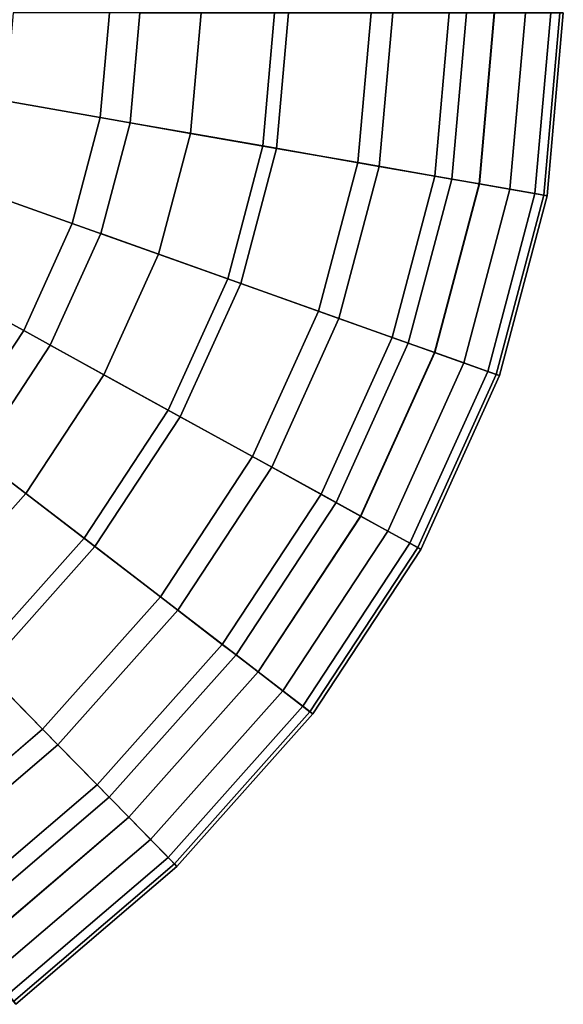
# Model space of a CAD drawing. Extents: x 0 to 0.52, y -0.39 to 0.
# Drawn here: x 0.444 to 0.52, y -0.333 to -0.196 of the extents above; entities that cross this region are included whole.
import ezdxf

# ---------------------------------------------------------------- set-up
doc = ezdxf.new("R2010")
doc.units = 0
doc.header["$MEASUREMENT"] = 0
doc.layers.add('L3_BECKE_8_1296_4_0', color=7, linetype='Continuous')
doc.layers.add('L4_BECKE_8_1296_4_1', color=7, linetype='Continuous')

msp = doc.modelspace()

# ---------------------------------------------------------------- linework, layer by layer
at = {"layer": 'L3_BECKE_8_1296_4_0', "color": 8, "invisible_edges": 12}
for points in [[(0.442411, -0.207267, 0.044084), (0.455605, -0.209575, 0.056545), (0.456878, -0.195, 0.056545), (0.442411, -0.207267, 0.044084)], [(0.456878, -0.195, 0.056545), (0.443483, -0.195, 0.044084), (0.442411, -0.207267, 0.044084), (0.456878, -0.195, 0.056545)], [(0.455605, -0.209575, 0.056545), (0.468173, -0.211774, 0.071808), (0.469639, -0.195, 0.071808), (0.455605, -0.209575, 0.056545)], [(0.469639, -0.195, 0.071808), (0.456878, -0.195, 0.056545), (0.455605, -0.209575, 0.056545), (0.469639, -0.195, 0.071808)], [(0.478227, -0.213533, 0.032967), (0.459763, -0.210303), (0.461101, -0.195), (0.478227, -0.213533, 0.032967)], [(0.461101, -0.195), (0.479847, -0.195, 0.032967), (0.478227, -0.213533, 0.032967), (0.461101, -0.195)], [(0.468173, -0.211774, 0.071808), (0.480117, -0.213864, 0.089873), (0.481765, -0.195, 0.089873), (0.468173, -0.211774, 0.071808)], [(0.481765, -0.195, 0.089873), (0.469639, -0.195, 0.071808), (0.468173, -0.211774, 0.071808), (0.481765, -0.195, 0.089873)], [(0.49441, -0.216365, 0.066775), (0.478227, -0.213533, 0.032967), (0.479847, -0.195, 0.032967), (0.49441, -0.216365, 0.066775)], [(0.479847, -0.195, 0.032967), (0.496278, -0.195, 0.066775), (0.49441, -0.216365, 0.066775), (0.479847, -0.195, 0.032967)], [(0.480117, -0.213864, 0.089873), (0.491436, -0.215844, 0.110741), (0.493257, -0.195, 0.110741), (0.480117, -0.213864, 0.089873)], [(0.493257, -0.195, 0.110741), (0.481765, -0.195, 0.089873), (0.480117, -0.213864, 0.089873), (0.493257, -0.195, 0.110741)], [(0.491436, -0.215844, 0.110741), (0.50213, -0.217715, 0.134411), (0.504115, -0.195, 0.134411), (0.491436, -0.215844, 0.110741)], [(0.504115, -0.195, 0.134411), (0.493257, -0.195, 0.110741), (0.491436, -0.215844, 0.110741), (0.504115, -0.195, 0.134411)], [(0.508313, -0.218797, 0.101426), (0.49441, -0.216365, 0.066775), (0.496278, -0.195, 0.066775), (0.508313, -0.218797, 0.101426)], [(0.496278, -0.195, 0.066775), (0.510393, -0.195, 0.101426), (0.508313, -0.218797, 0.101426), (0.496278, -0.195, 0.066775)], [(0.50213, -0.217715, 0.134411), (0.504497, -0.218129, 0.137964), (0.506519, -0.195, 0.137964), (0.50213, -0.217715, 0.134411)], [(0.506519, -0.195, 0.137964), (0.504115, -0.195, 0.134411), (0.50213, -0.217715, 0.134411), (0.506519, -0.195, 0.137964)], [(0.504497, -0.218129, 0.137964), (0.508337, -0.218801, 0.139815), (0.510418, -0.195, 0.139815), (0.504497, -0.218129, 0.137964)], [(0.510418, -0.195, 0.139815), (0.506519, -0.195, 0.137964), (0.504497, -0.218129, 0.137964), (0.510418, -0.195, 0.139815)], [(0.51728, -0.220366, 0.128812), (0.508313, -0.218797, 0.101426), (0.510393, -0.195, 0.101426), (0.51728, -0.220366, 0.128812)], [(0.508337, -0.218801, 0.139815), (0.512582, -0.219544, 0.139447), (0.514727, -0.195, 0.139447), (0.508337, -0.218801, 0.139815)], [(0.514727, -0.195, 0.139447), (0.510418, -0.195, 0.139815), (0.508337, -0.218801, 0.139815), (0.514727, -0.195, 0.139447)], [(0.510393, -0.195, 0.101426), (0.519497, -0.195, 0.128812), (0.51728, -0.220366, 0.128812), (0.510393, -0.195, 0.101426)], [(0.512582, -0.219544, 0.139447), (0.516049, -0.220151, 0.136965), (0.518247, -0.195, 0.136965), (0.512582, -0.219544, 0.139447)], [(0.518247, -0.195, 0.136965), (0.514727, -0.195, 0.139447), (0.512582, -0.219544, 0.139447), (0.518247, -0.195, 0.136965)], [(0.516049, -0.220151, 0.136965), (0.517776, -0.220453, 0.133057), (0.52, -0.195, 0.133057), (0.516049, -0.220151, 0.136965)], [(0.52, -0.195, 0.133057), (0.518247, -0.195, 0.136965), (0.516049, -0.220151, 0.136965), (0.52, -0.195, 0.133057)], [(0.517776, -0.220453, 0.133057), (0.51728, -0.220366, 0.128812), (0.519497, -0.195, 0.128812), (0.517776, -0.220453, 0.133057)], [(0.519497, -0.195, 0.128812), (0.52, -0.195, 0.133057), (0.517776, -0.220453, 0.133057), (0.519497, -0.195, 0.128812)], [(0.455605, -0.209575, 0.056545), (0.442411, -0.207267, 0.044084), (0.439085, -0.219808, 0.044084), (0.455605, -0.209575, 0.056545)], [(0.439085, -0.219808, 0.044084), (0.451699, -0.2243, 0.056545), (0.455605, -0.209575, 0.056545), (0.439085, -0.219808, 0.044084)], [(0.468173, -0.211774, 0.071808), (0.455605, -0.209575, 0.056545), (0.451699, -0.2243, 0.056545), (0.468173, -0.211774, 0.071808)], [(0.473329, -0.232003, 0.032967), (0.455675, -0.225716), (0.459763, -0.210303), (0.473329, -0.232003, 0.032967)], [(0.459763, -0.210303), (0.478227, -0.213533, 0.032967), (0.473329, -0.232003, 0.032967), (0.459763, -0.210303)], [(0.451699, -0.2243, 0.056545), (0.463716, -0.22858, 0.071808), (0.468173, -0.211774, 0.071808), (0.451699, -0.2243, 0.056545)], [(0.480117, -0.213864, 0.089873), (0.468173, -0.211774, 0.071808), (0.463716, -0.22858, 0.071808), (0.480117, -0.213864, 0.089873)], [(0.488801, -0.237514, 0.066775), (0.473329, -0.232003, 0.032967), (0.478227, -0.213533, 0.032967), (0.488801, -0.237514, 0.066775)], [(0.478227, -0.213533, 0.032967), (0.49441, -0.216365, 0.066775), (0.488801, -0.237514, 0.066775), (0.478227, -0.213533, 0.032967)], [(0.463716, -0.22858, 0.071808), (0.475135, -0.232647, 0.089873), (0.480117, -0.213864, 0.089873), (0.463716, -0.22858, 0.071808)], [(0.491436, -0.215844, 0.110741), (0.480117, -0.213864, 0.089873), (0.475135, -0.232647, 0.089873), (0.491436, -0.215844, 0.110741)], [(0.475135, -0.232647, 0.089873), (0.485957, -0.236501, 0.110741), (0.491436, -0.215844, 0.110741), (0.475135, -0.232647, 0.089873)], [(0.50213, -0.217715, 0.134411), (0.491436, -0.215844, 0.110741), (0.485957, -0.236501, 0.110741), (0.50213, -0.217715, 0.134411)], [(0.502094, -0.242248, 0.101426), (0.488801, -0.237514, 0.066775), (0.49441, -0.216365, 0.066775), (0.502094, -0.242248, 0.101426)], [(0.49441, -0.216365, 0.066775), (0.508313, -0.218797, 0.101426), (0.502094, -0.242248, 0.101426), (0.49441, -0.216365, 0.066775)], [(0.485957, -0.236501, 0.110741), (0.496182, -0.240142, 0.134411), (0.50213, -0.217715, 0.134411), (0.485957, -0.236501, 0.110741)], [(0.504497, -0.218129, 0.137964), (0.50213, -0.217715, 0.134411), (0.496182, -0.240142, 0.134411), (0.504497, -0.218129, 0.137964)], [(0.496182, -0.240142, 0.134411), (0.498445, -0.240948, 0.137964), (0.504497, -0.218129, 0.137964), (0.496182, -0.240142, 0.134411)], [(0.508337, -0.218801, 0.139815), (0.504497, -0.218129, 0.137964), (0.498445, -0.240948, 0.137964), (0.508337, -0.218801, 0.139815)], [(0.498445, -0.240948, 0.137964), (0.502117, -0.242256, 0.139815), (0.508337, -0.218801, 0.139815), (0.498445, -0.240948, 0.137964)], [(0.510667, -0.245301, 0.128812), (0.502094, -0.242248, 0.101426), (0.508313, -0.218797, 0.101426), (0.510667, -0.245301, 0.128812)], [(0.512582, -0.219544, 0.139447), (0.508337, -0.218801, 0.139815), (0.502117, -0.242256, 0.139815), (0.512582, -0.219544, 0.139447)], [(0.508313, -0.218797, 0.101426), (0.51728, -0.220366, 0.128812), (0.510667, -0.245301, 0.128812), (0.508313, -0.218797, 0.101426)], [(0.451699, -0.2243, 0.056545), (0.439085, -0.219808, 0.044084), (0.433231, -0.232743, 0.044084), (0.451699, -0.2243, 0.056545)], [(0.502117, -0.242256, 0.139815), (0.506175, -0.243701, 0.139447), (0.512582, -0.219544, 0.139447), (0.502117, -0.242256, 0.139815)], [(0.516049, -0.220151, 0.136965), (0.512582, -0.219544, 0.139447), (0.506175, -0.243701, 0.139447), (0.516049, -0.220151, 0.136965)], [(0.506175, -0.243701, 0.139447), (0.50949, -0.244882, 0.136965), (0.516049, -0.220151, 0.136965), (0.506175, -0.243701, 0.139447)], [(0.517776, -0.220453, 0.133057), (0.516049, -0.220151, 0.136965), (0.50949, -0.244882, 0.136965), (0.517776, -0.220453, 0.133057)], [(0.511141, -0.24547, 0.133057), (0.510667, -0.245301, 0.128812), (0.51728, -0.220366, 0.128812), (0.511141, -0.24547, 0.133057)], [(0.51728, -0.220366, 0.128812), (0.517776, -0.220453, 0.133057), (0.511141, -0.24547, 0.133057), (0.51728, -0.220366, 0.128812)], [(0.50949, -0.244882, 0.136965), (0.511141, -0.24547, 0.133057), (0.517776, -0.220453, 0.133057), (0.50949, -0.244882, 0.136965)], [(0.433231, -0.232743, 0.044084), (0.444956, -0.239199, 0.056545), (0.451699, -0.2243, 0.056545), (0.433231, -0.232743, 0.044084)], [(0.463716, -0.22858, 0.071808), (0.451699, -0.2243, 0.056545), (0.444956, -0.239199, 0.056545), (0.463716, -0.22858, 0.071808)], [(0.465061, -0.25027, 0.032967), (0.448652, -0.241234), (0.455675, -0.225716), (0.465061, -0.25027, 0.032967)], [(0.455675, -0.225716), (0.473329, -0.232003, 0.032967), (0.465061, -0.25027, 0.032967), (0.455675, -0.225716)], [(0.444956, -0.239199, 0.056545), (0.456126, -0.24535, 0.071808), (0.463716, -0.22858, 0.071808), (0.444956, -0.239199, 0.056545)], [(0.475135, -0.232647, 0.089873), (0.463716, -0.22858, 0.071808), (0.456126, -0.24535, 0.071808), (0.475135, -0.232647, 0.089873)], [(0.444956, -0.239199, 0.056545), (0.433231, -0.232743, 0.044084), (0.42454, -0.24596, 0.044084), (0.444956, -0.239199, 0.056545)], [(0.456126, -0.24535, 0.071808), (0.466741, -0.251194, 0.089873), (0.475135, -0.232647, 0.089873), (0.456126, -0.24535, 0.071808)], [(0.479444, -0.258189, 0.066775), (0.465061, -0.25027, 0.032967), (0.473329, -0.232003, 0.032967), (0.479444, -0.258189, 0.066775)], [(0.485957, -0.236501, 0.110741), (0.475135, -0.232647, 0.089873), (0.466741, -0.251194, 0.089873), (0.485957, -0.236501, 0.110741)], [(0.473329, -0.232003, 0.032967), (0.488801, -0.237514, 0.066775), (0.479444, -0.258189, 0.066775), (0.473329, -0.232003, 0.032967)], [(0.466741, -0.251194, 0.089873), (0.4768, -0.256733, 0.110741), (0.485957, -0.236501, 0.110741), (0.466741, -0.251194, 0.089873)], [(0.496182, -0.240142, 0.134411), (0.485957, -0.236501, 0.110741), (0.4768, -0.256733, 0.110741), (0.496182, -0.240142, 0.134411)], [(0.491799, -0.264993, 0.101426), (0.479444, -0.258189, 0.066775), (0.488801, -0.237514, 0.066775), (0.491799, -0.264993, 0.101426)], [(0.488801, -0.237514, 0.066775), (0.502094, -0.242248, 0.101426), (0.491799, -0.264993, 0.101426), (0.488801, -0.237514, 0.066775)], [(0.42454, -0.24596, 0.044084), (0.435154, -0.254107, 0.056545), (0.444956, -0.239199, 0.056545), (0.42454, -0.24596, 0.044084)], [(0.456126, -0.24535, 0.071808), (0.444956, -0.239199, 0.056545), (0.435154, -0.254107, 0.056545), (0.456126, -0.24535, 0.071808)], [(0.4768, -0.256733, 0.110741), (0.486304, -0.261967, 0.134411), (0.496182, -0.240142, 0.134411), (0.4768, -0.256733, 0.110741)], [(0.498445, -0.240948, 0.137964), (0.496182, -0.240142, 0.134411), (0.486304, -0.261967, 0.134411), (0.498445, -0.240948, 0.137964)], [(0.486304, -0.261967, 0.134411), (0.488408, -0.263125, 0.137964), (0.498445, -0.240948, 0.137964), (0.486304, -0.261967, 0.134411)], [(0.502117, -0.242256, 0.139815), (0.498445, -0.240948, 0.137964), (0.488408, -0.263125, 0.137964), (0.502117, -0.242256, 0.139815)], [(0.453352, -0.268077, 0.032967), (0.438499, -0.256675), (0.448652, -0.241234), (0.453352, -0.268077, 0.032967)], [(0.448652, -0.241234), (0.465061, -0.25027, 0.032967), (0.453352, -0.268077, 0.032967), (0.448652, -0.241234)], [(0.488408, -0.263125, 0.137964), (0.491821, -0.265005, 0.139815), (0.502117, -0.242256, 0.139815), (0.488408, -0.263125, 0.137964)], [(0.499769, -0.269381, 0.128812), (0.491799, -0.264993, 0.101426), (0.502094, -0.242248, 0.101426), (0.499769, -0.269381, 0.128812)], [(0.506175, -0.243701, 0.139447), (0.502117, -0.242256, 0.139815), (0.491821, -0.265005, 0.139815), (0.506175, -0.243701, 0.139447)], [(0.502094, -0.242248, 0.101426), (0.510667, -0.245301, 0.128812), (0.499769, -0.269381, 0.128812), (0.502094, -0.242248, 0.101426)], [(0.491821, -0.265005, 0.139815), (0.495593, -0.267082, 0.139447), (0.506175, -0.243701, 0.139447), (0.491821, -0.265005, 0.139815)], [(0.50949, -0.244882, 0.136965), (0.506175, -0.243701, 0.139447), (0.495593, -0.267082, 0.139447), (0.50949, -0.244882, 0.136965)], [(0.495593, -0.267082, 0.139447), (0.498674, -0.268778, 0.136965), (0.50949, -0.244882, 0.136965), (0.495593, -0.267082, 0.139447)], [(0.511141, -0.24547, 0.133057), (0.50949, -0.244882, 0.136965), (0.498674, -0.268778, 0.136965), (0.511141, -0.24547, 0.133057)], [(0.435154, -0.254107, 0.056545), (0.445264, -0.261869, 0.071808), (0.456126, -0.24535, 0.071808), (0.435154, -0.254107, 0.056545)], [(0.466741, -0.251194, 0.089873), (0.456126, -0.24535, 0.071808), (0.445264, -0.261869, 0.071808), (0.466741, -0.251194, 0.089873)], [(0.498674, -0.268778, 0.136965), (0.500209, -0.269623, 0.133057), (0.511141, -0.24547, 0.133057), (0.498674, -0.268778, 0.136965)], [(0.500209, -0.269623, 0.133057), (0.499769, -0.269381, 0.128812), (0.510667, -0.245301, 0.128812), (0.500209, -0.269623, 0.133057)], [(0.510667, -0.245301, 0.128812), (0.511141, -0.24547, 0.133057), (0.500209, -0.269623, 0.133057), (0.510667, -0.245301, 0.128812)], [(0.466371, -0.278071, 0.066775), (0.453352, -0.268077, 0.032967), (0.465061, -0.25027, 0.032967), (0.466371, -0.278071, 0.066775)], [(0.465061, -0.25027, 0.032967), (0.479444, -0.258189, 0.066775), (0.466371, -0.278071, 0.066775), (0.465061, -0.25027, 0.032967)], [(0.445264, -0.261869, 0.071808), (0.454872, -0.269244, 0.089873), (0.466741, -0.251194, 0.089873), (0.445264, -0.261869, 0.071808)], [(0.4768, -0.256733, 0.110741), (0.466741, -0.251194, 0.089873), (0.454872, -0.269244, 0.089873), (0.4768, -0.256733, 0.110741)], [(0.445264, -0.261869, 0.071808), (0.435154, -0.254107, 0.056545), (0.422159, -0.268693, 0.056545), (0.445264, -0.261869, 0.071808)], [(0.438499, -0.256675), (0.453352, -0.268077, 0.032967), (0.438211, -0.285073, 0.032967), (0.438499, -0.256675)], [(0.454872, -0.269244, 0.089873), (0.463978, -0.276234, 0.110741), (0.4768, -0.256733, 0.110741), (0.454872, -0.269244, 0.089873)], [(0.486304, -0.261967, 0.134411), (0.4768, -0.256733, 0.110741), (0.463978, -0.276234, 0.110741), (0.486304, -0.261967, 0.134411)], [(0.477555, -0.286657, 0.101426), (0.466371, -0.278071, 0.066775), (0.479444, -0.258189, 0.066775), (0.477555, -0.286657, 0.101426)], [(0.479444, -0.258189, 0.066775), (0.491799, -0.264993, 0.101426), (0.477555, -0.286657, 0.101426), (0.479444, -0.258189, 0.066775)], [(0.422159, -0.268693, 0.056545), (0.431077, -0.277793, 0.071808), (0.445264, -0.261869, 0.071808), (0.422159, -0.268693, 0.056545)], [(0.454872, -0.269244, 0.089873), (0.445264, -0.261869, 0.071808), (0.431077, -0.277793, 0.071808), (0.454872, -0.269244, 0.089873)], [(0.463978, -0.276234, 0.110741), (0.47258, -0.282838, 0.134411), (0.486304, -0.261967, 0.134411), (0.463978, -0.276234, 0.110741)], [(0.488408, -0.263125, 0.137964), (0.486304, -0.261967, 0.134411), (0.47258, -0.282838, 0.134411), (0.488408, -0.263125, 0.137964)], [(0.47258, -0.282838, 0.134411), (0.474485, -0.2843, 0.137964), (0.488408, -0.263125, 0.137964), (0.47258, -0.282838, 0.134411)], [(0.491821, -0.265005, 0.139815), (0.488408, -0.263125, 0.137964), (0.474485, -0.2843, 0.137964), (0.491821, -0.265005, 0.139815)], [(0.474485, -0.2843, 0.137964), (0.477574, -0.286672, 0.139815), (0.491821, -0.265005, 0.139815), (0.474485, -0.2843, 0.137964)], [(0.484768, -0.292194, 0.128812), (0.477555, -0.286657, 0.101426), (0.491799, -0.264993, 0.101426), (0.484768, -0.292194, 0.128812)], [(0.495593, -0.267082, 0.139447), (0.491821, -0.265005, 0.139815), (0.477574, -0.286672, 0.139815), (0.495593, -0.267082, 0.139447)], [(0.491799, -0.264993, 0.101426), (0.499769, -0.269381, 0.128812), (0.484768, -0.292194, 0.128812), (0.491799, -0.264993, 0.101426)], [(0.449693, -0.296791, 0.066775), (0.438211, -0.285073, 0.032967), (0.453352, -0.268077, 0.032967), (0.449693, -0.296791, 0.066775)], [(0.453352, -0.268077, 0.032967), (0.466371, -0.278071, 0.066775), (0.449693, -0.296791, 0.066775), (0.453352, -0.268077, 0.032967)], [(0.477574, -0.286672, 0.139815), (0.480988, -0.289293, 0.139447), (0.495593, -0.267082, 0.139447), (0.477574, -0.286672, 0.139815)], [(0.498674, -0.268778, 0.136965), (0.495593, -0.267082, 0.139447), (0.480988, -0.289293, 0.139447), (0.498674, -0.268778, 0.136965)], [(0.431077, -0.277793, 0.071808), (0.439551, -0.286441, 0.089873), (0.454872, -0.269244, 0.089873), (0.431077, -0.277793, 0.071808)], [(0.463978, -0.276234, 0.110741), (0.454872, -0.269244, 0.089873), (0.439551, -0.286441, 0.089873), (0.463978, -0.276234, 0.110741)], [(0.480988, -0.289293, 0.139447), (0.483778, -0.291434, 0.136965), (0.498674, -0.268778, 0.136965), (0.480988, -0.289293, 0.139447)], [(0.500209, -0.269623, 0.133057), (0.498674, -0.268778, 0.136965), (0.483778, -0.291434, 0.136965), (0.500209, -0.269623, 0.133057)], [(0.483778, -0.291434, 0.136965), (0.485167, -0.2925, 0.133057), (0.500209, -0.269623, 0.133057), (0.483778, -0.291434, 0.136965)], [(0.485167, -0.2925, 0.133057), (0.484768, -0.292194, 0.128812), (0.499769, -0.269381, 0.128812), (0.485167, -0.2925, 0.133057)], [(0.499769, -0.269381, 0.128812), (0.500209, -0.269623, 0.133057), (0.485167, -0.2925, 0.133057), (0.499769, -0.269381, 0.128812)], [(0.439551, -0.286441, 0.089873), (0.447583, -0.294637, 0.110741), (0.463978, -0.276234, 0.110741), (0.439551, -0.286441, 0.089873)], [(0.47258, -0.282838, 0.134411), (0.463978, -0.276234, 0.110741), (0.447583, -0.294637, 0.110741), (0.47258, -0.282838, 0.134411)], [(0.459558, -0.306857, 0.101426), (0.449693, -0.296791, 0.066775), (0.466371, -0.278071, 0.066775), (0.459558, -0.306857, 0.101426)], [(0.466371, -0.278071, 0.066775), (0.477555, -0.286657, 0.101426), (0.459558, -0.306857, 0.101426), (0.466371, -0.278071, 0.066775)], [(0.447583, -0.294637, 0.110741), (0.45517, -0.30238, 0.134411), (0.47258, -0.282838, 0.134411), (0.447583, -0.294637, 0.110741)], [(0.474485, -0.2843, 0.137964), (0.47258, -0.282838, 0.134411), (0.45517, -0.30238, 0.134411), (0.474485, -0.2843, 0.137964)], [(0.45517, -0.30238, 0.134411), (0.45685, -0.304094, 0.137964), (0.474485, -0.2843, 0.137964), (0.45517, -0.30238, 0.134411)], [(0.477574, -0.286672, 0.139815), (0.474485, -0.2843, 0.137964), (0.45685, -0.304094, 0.137964), (0.477574, -0.286672, 0.139815)], [(0.438211, -0.285073, 0.032967), (0.449693, -0.296791, 0.066775), (0.429618, -0.313959, 0.066775), (0.438211, -0.285073, 0.032967)], [(0.447583, -0.294637, 0.110741), (0.439551, -0.286441, 0.089873), (0.420914, -0.30238, 0.089873), (0.447583, -0.294637, 0.110741)], [(0.45685, -0.304094, 0.137964), (0.459575, -0.306875, 0.139815), (0.477574, -0.286672, 0.139815), (0.45685, -0.304094, 0.137964)], [(0.46592, -0.31335, 0.128812), (0.459558, -0.306857, 0.101426), (0.477555, -0.286657, 0.101426), (0.46592, -0.31335, 0.128812)], [(0.480988, -0.289293, 0.139447), (0.477574, -0.286672, 0.139815), (0.459575, -0.306875, 0.139815), (0.480988, -0.289293, 0.139447)], [(0.477555, -0.286657, 0.101426), (0.484768, -0.292194, 0.128812), (0.46592, -0.31335, 0.128812), (0.477555, -0.286657, 0.101426)], [(0.459575, -0.306875, 0.139815), (0.462587, -0.309948, 0.139447), (0.480988, -0.289293, 0.139447), (0.459575, -0.306875, 0.139815)], [(0.483778, -0.291434, 0.136965), (0.480988, -0.289293, 0.139447), (0.462587, -0.309948, 0.139447), (0.483778, -0.291434, 0.136965)], [(0.462587, -0.309948, 0.139447), (0.465047, -0.312459, 0.136965), (0.483778, -0.291434, 0.136965), (0.462587, -0.309948, 0.139447)], [(0.485167, -0.2925, 0.133057), (0.483778, -0.291434, 0.136965), (0.465047, -0.312459, 0.136965), (0.485167, -0.2925, 0.133057)], [(0.465047, -0.312459, 0.136965), (0.466272, -0.313708, 0.133057), (0.485167, -0.2925, 0.133057), (0.465047, -0.312459, 0.136965)], [(0.466272, -0.313708, 0.133057), (0.46592, -0.31335, 0.128812), (0.484768, -0.292194, 0.128812), (0.466272, -0.313708, 0.133057)], [(0.484768, -0.292194, 0.128812), (0.485167, -0.2925, 0.133057), (0.466272, -0.313708, 0.133057), (0.484768, -0.292194, 0.128812)], [(0.420914, -0.30238, 0.089873), (0.427807, -0.311549, 0.110741), (0.447583, -0.294637, 0.110741), (0.420914, -0.30238, 0.089873)], [(0.45517, -0.30238, 0.134411), (0.447583, -0.294637, 0.110741), (0.427807, -0.311549, 0.110741), (0.45517, -0.30238, 0.134411)], [(0.438085, -0.325221, 0.101426), (0.429618, -0.313959, 0.066775), (0.449693, -0.296791, 0.066775), (0.438085, -0.325221, 0.101426)], [(0.449693, -0.296791, 0.066775), (0.459558, -0.306857, 0.101426), (0.438085, -0.325221, 0.101426), (0.449693, -0.296791, 0.066775)], [(0.427807, -0.311549, 0.110741), (0.43432, -0.320212, 0.134411), (0.45517, -0.30238, 0.134411), (0.427807, -0.311549, 0.110741)], [(0.45685, -0.304094, 0.137964), (0.45517, -0.30238, 0.134411), (0.43432, -0.320212, 0.134411), (0.45685, -0.304094, 0.137964)], [(0.43432, -0.320212, 0.134411), (0.435761, -0.32213, 0.137964), (0.45685, -0.304094, 0.137964), (0.43432, -0.320212, 0.134411)], [(0.459575, -0.306875, 0.139815), (0.45685, -0.304094, 0.137964), (0.435761, -0.32213, 0.137964), (0.459575, -0.306875, 0.139815)], [(0.435761, -0.32213, 0.137964), (0.4381, -0.32524, 0.139815), (0.459575, -0.306875, 0.139815), (0.435761, -0.32213, 0.137964)], [(0.443546, -0.332485, 0.128812), (0.438085, -0.325221, 0.101426), (0.459558, -0.306857, 0.101426), (0.443546, -0.332485, 0.128812)], [(0.462587, -0.309948, 0.139447), (0.459575, -0.306875, 0.139815), (0.4381, -0.32524, 0.139815), (0.462587, -0.309948, 0.139447)], [(0.459558, -0.306857, 0.101426), (0.46592, -0.31335, 0.128812), (0.443546, -0.332485, 0.128812), (0.459558, -0.306857, 0.101426)], [(0.4381, -0.32524, 0.139815), (0.440685, -0.328678, 0.139447), (0.462587, -0.309948, 0.139447), (0.4381, -0.32524, 0.139815)], [(0.465047, -0.312459, 0.136965), (0.462587, -0.309948, 0.139447), (0.440685, -0.328678, 0.139447), (0.465047, -0.312459, 0.136965)], [(0.440685, -0.328678, 0.139447), (0.442796, -0.331487, 0.136965), (0.465047, -0.312459, 0.136965), (0.440685, -0.328678, 0.139447)], [(0.466272, -0.313708, 0.133057), (0.465047, -0.312459, 0.136965), (0.442796, -0.331487, 0.136965), (0.466272, -0.313708, 0.133057)], [(0.443848, -0.332886, 0.133057), (0.443546, -0.332485, 0.128812), (0.46592, -0.31335, 0.128812), (0.443848, -0.332886, 0.133057)], [(0.46592, -0.31335, 0.128812), (0.466272, -0.313708, 0.133057), (0.443848, -0.332886, 0.133057), (0.46592, -0.31335, 0.128812)], [(0.442796, -0.331487, 0.136965), (0.443848, -0.332886, 0.133057), (0.466272, -0.313708, 0.133057), (0.442796, -0.331487, 0.136965)]]:
    msp.add_3dface(points, dxfattribs=at)
at = {"layer": 'L4_BECKE_8_1296_4_1', "color": 8}
for points, invisible_edges in [([(0.131089, -0.298789), (0.177966, -0.041358), (0.459763, -0.210303), (0.131089, -0.298789)], 15), ([(0.177966, -0.041358), (0.388911, -0.066457), (0.459763, -0.210303), (0.177966, -0.041358)], 15), ([(0.388911, -0.066457), (0.448652, -0.137739), (0.459763, -0.210303), (0.388911, -0.066457)], 15), ([(0.448652, -0.137739), (0.459763, -0.176048), (0.459763, -0.210303), (0.448652, -0.137739)], 15), ([(0.459763, -0.176048), (0.461101, -0.195), (0.459763, -0.210303), (0.459763, -0.176048)], 12), ([(0.459763, -0.210303), (0.342034, -0.319055), (0.131089, -0.298789), (0.459763, -0.210303)], 15), ([(0.459763, -0.210303), (0.42511, -0.271704), (0.342034, -0.319055), (0.459763, -0.210303)], 15), ([(0.459763, -0.210303), (0.448652, -0.241234), (0.42511, -0.271704), (0.459763, -0.210303)], 15), ([(0.459763, -0.210303), (0.455675, -0.225716), (0.448652, -0.241234), (0.459763, -0.210303)], 12), ([(0.448652, -0.241234), (0.438499, -0.256675), (0.42511, -0.271704), (0.448652, -0.241234)], 12)]:
    msp.add_3dface(points, dxfattribs=dict(at, invisible_edges=invisible_edges))

doc.saveas('drawing.dxf')
